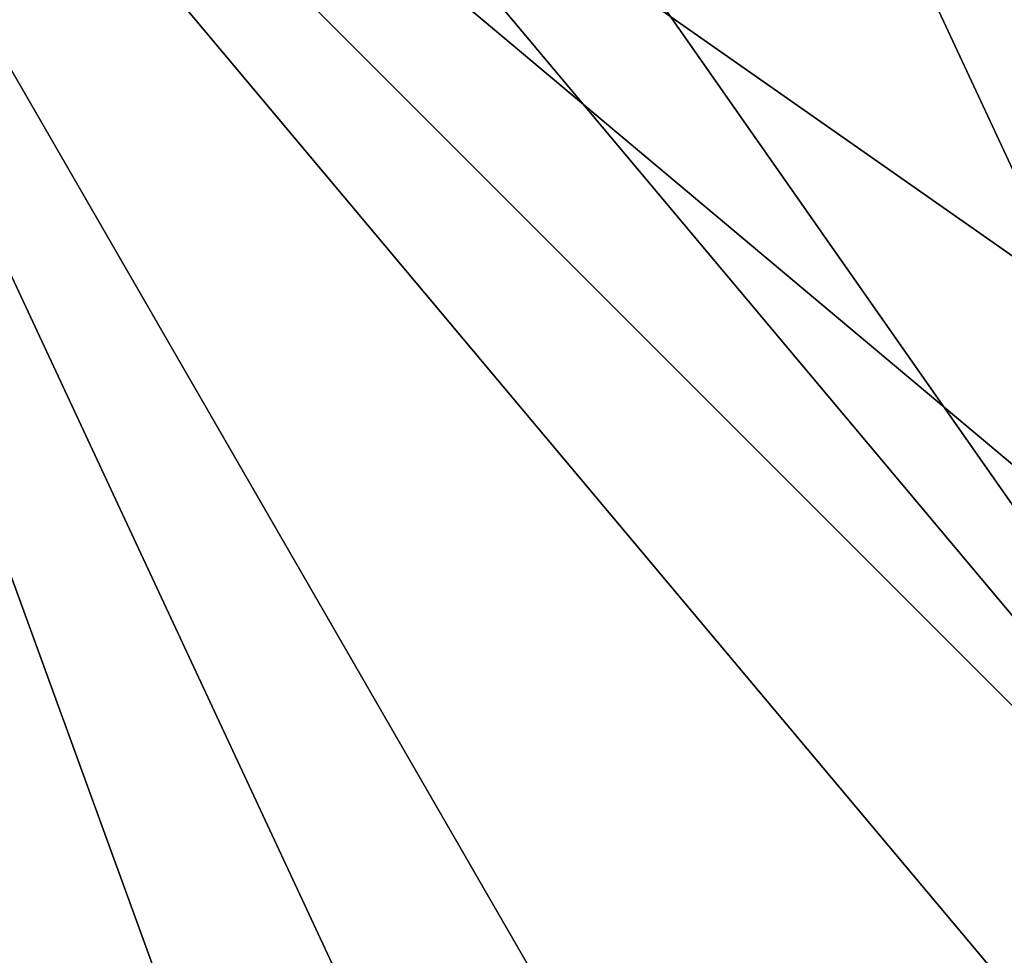
# Model space of a CAD drawing. Extents: x -135 to 135, y -250 to 0.
# Drawn here: x -100 to -96, y -60 to -56 of the extents above; entities that cross this region are included whole.
import ezdxf

# ---------------------------------------------------------------- set-up
doc = ezdxf.new("R2010")
doc.units = 0
doc.layers.add('L1', color=7, linetype='CONTINUOUS')

msp = doc.modelspace()

# ---------------------------------------------------------------- linework, layer by layer
at = {"layer": 'L1', "color": 254}
for points in [[(-100, -52.7, -35), (-94.59677, -60.41662, -35), (-100.9985, -52.78736, -35)], [(-100, -52.7, -35), (-98.03338, -53.04677, -35), (-94.59677, -60.41662, -35)], [(-100.9985, -52.78736, -35), (-94.59677, -60.41662, -35), (-101.9666, -53.04677, -35)], [(-101.9666, -53.04677, 35), (-100.9985, -64.11265, 35), (-100, -64.2, 35)], [(-100, -64.2, 35), (-98.03338, -63.85323, 35), (-101.9666, -53.04677, 35)], [(-101.9666, -53.04677, 35), (-98.03338, -63.85323, 35), (-97.125, -63.42965, 35)], [(-101.9666, -53.04677, 35), (-97.125, -63.42965, 35), (-96.30397, -62.85476, 35)], [(-94.59677, -60.41662, 35), (-101.9666, -53.04677, 35), (-95.02035, -61.325, 35)], [(-95.02035, -61.325, 35), (-101.9666, -53.04677, 35), (-96.30397, -62.85476, 35)], [(-101.9666, -53.04677, 35), (-94.59677, -56.48338, 35), (-95.02035, -55.575, 35)], [(-94.25, -58.45, 35), (-94.59677, -56.48338, 35), (-101.9666, -53.04677, 35)], [(-94.25, -58.45, 35), (-101.9666, -53.04677, 35), (-94.33735, -59.44848, 35)], [(-94.33735, -59.44848, 35), (-101.9666, -53.04677, 35), (-94.59677, -60.41662, 35)], [(-98.03338, -63.85323, -35), (-101.9666, -53.04677, -35), (-97.125, -63.42965, -35)], [(-97.125, -63.42965, -35), (-101.9666, -53.04677, -35), (-94.59677, -60.41662, -35)], [(-98.03338, -63.85323, -35), (-99.00152, -64.11265, -35), (-101.9666, -53.04677, -35)], [(-101.9666, -53.04677, -35), (-99.00152, -64.11265, -35), (-100, -64.2, -35)], [(-101.9666, -53.04677, -35), (-100, -64.2, -35), (-100.9985, -64.11265, -35)], [(-97.125, -53.47035, -35), (-94.59677, -60.41662, -35), (-98.03338, -53.04677, -35)], [(-96.30397, -54.04525, -35), (-94.59677, -60.41662, -35), (-97.125, -53.47035, -35)]]:
    msp.add_3dface(points, dxfattribs=at)

doc.saveas('drawing.dxf')
